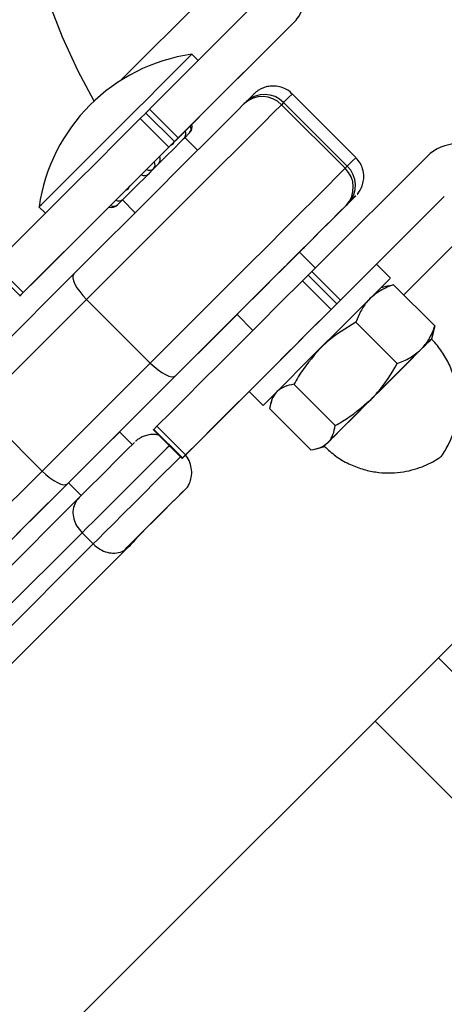
# Model space of a CAD drawing. Units: millimetres. Extents: x 845 to 3695, y 845 to 3695.
# Drawn here: x 2710 to 2733, y 2678 to 2732 of the extents above; entities that cross this region are included whole.
import ezdxf

# ---------------------------------------------------------------- set-up
doc = ezdxf.new("R2010")
doc.units = ezdxf.units.MM
doc.header["$LTSCALE"] = 100

msp = doc.modelspace()

# ---------------------------------------------------------------- linework, layer by layer
at = {"color": 8, "linetype": 'Continuous', "lineweight": 25}
for p, q in [((2715.264, 2729.078), (2722.689, 2736.503)), ((2728.351, 2722.695), (2728.342, 2722.685)), ((2729.496, 2718.889), (2733.261, 2722.654)), ((2736.503, 2722.689), (2731.007, 2717.194)), ((2772.838, 2657.113), (2732.938, 2697.017))]:
    msp.add_line(p, q, dxfattribs=at)
at = {"color": 7, "linetype": 'Continuous', "lineweight": 25}
for p, q in [((2716.897, 2727.504), (2722.654, 2733.261)), ((2725.046, 2732.471), (2718.488, 2725.913)), ((2719.251, 2726.675), (2725.046, 2732.471)), ((2719.596, 2730.203), (2719.242, 2730.556)), ((2728.351, 2724.816), (2724.816, 2728.351)), ((2716.897, 2727.504), (2718.488, 2725.913)), ((2722.156, 2727.813), (2722.274, 2727.931)), ((2724.335, 2727.871), (2724.218, 2727.753)), ((2727.753, 2724.218), (2724.218, 2727.753)), ((2727.87, 2724.335), (2724.335, 2727.871)), ((2716.378, 2726.985), (2716.686, 2727.292)), ((2717.969, 2725.394), (2716.378, 2726.985)), ((2718.277, 2725.701), (2716.686, 2727.292)), ((2716.944, 2724.369), (2719.644, 2727.069)), ((2719.644, 2727.069), (2719.251, 2726.675)), ((2719.121, 2726.192), (2718.829, 2725.9)), ((2718.829, 2725.9), (2719.121, 2726.192)), ((2719.561, 2725.218), (2718.854, 2725.925)), ((2717.969, 2725.394), (2718.277, 2725.701)), ((2725.913, 2718.488), (2732.471, 2725.046)), ((2714.244, 2721.669), (2716.944, 2724.369)), ((2717.121, 2724.192), (2716.829, 2723.9)), ((2717.414, 2724.485), (2717.121, 2724.192)), ((2727.753, 2724.218), (2727.87, 2724.335)), ((2733.261, 2722.654), (2727.504, 2716.897)), ((2714.638, 2722.063), (2709.738, 2717.163)), ((2710.757, 2722.071), (2711.111, 2721.718)), ((2714.638, 2722.063), (2714.244, 2721.669)), ((2715.414, 2722.485), (2715.121, 2722.192)), ((2715.121, 2722.192), (2715.414, 2722.485)), ((2715.389, 2722.46), (2716.096, 2721.753)), ((2727.931, 2722.274), (2727.813, 2722.157)), ((2726.101, 2718.677), (2725.218, 2719.561)), ((2708.118, 2718.725), (2709.709, 2717.134)), ((2709.882, 2717.307), (2708.291, 2718.898)), ((2730.273, 2718.111), (2729.496, 2718.889)), ((2706.685, 2712.342), (2712.689, 2718.346)), ((2725.701, 2718.277), (2725.394, 2717.969)), ((2727.292, 2716.686), (2725.701, 2718.277)), ((2725.913, 2718.488), (2727.504, 2716.897)), ((2725.394, 2717.969), (2726.985, 2716.378)), ((2730.158, 2717.692), (2729.743, 2717.581)), ((2730.161, 2717.678), (2730.45, 2717.751)), ((2732.742, 2715.459), (2730.45, 2717.751)), ((2709.709, 2717.134), (2709.882, 2717.307)), ((2713.397, 2716.933), (2707.394, 2710.93)), ((2716.933, 2713.397), (2713.397, 2716.933)), ((2727.292, 2716.686), (2726.985, 2716.378)), ((2717.387, 2711.731), (2721.753, 2716.096)), ((2721.753, 2716.096), (2722.637, 2715.212)), ((2730.65, 2713.368), (2728.358, 2715.659)), ((2732.742, 2715.459), (2732.667, 2715.173)), ((2732.571, 2714.752), (2732.683, 2715.168)), ((2710.929, 2707.394), (2716.933, 2713.397)), ((2718.345, 2712.689), (2712.342, 2706.685)), ((2727.206, 2709.924), (2724.915, 2712.216)), ((2722.424, 2711.818), (2718.754, 2708.147)), ((2722.424, 2711.818), (2723.202, 2711.04)), ((2723.733, 2711.571), (2723.621, 2711.156)), ((2710.929, 2707.394), (2707.394, 2710.93)), ((2725.854, 2708.572), (2723.562, 2710.864)), ((2635.322, 2599.401), (2746.205, 2710.284)), ((2715.934, 2708.864), (2715.227, 2709.571)), ((2717.111, 2709.687), (2718.702, 2708.096)), ((2717.307, 2709.882), (2717.134, 2709.709)), ((2717.134, 2709.709), (2718.725, 2708.118)), ((2717.307, 2709.882), (2718.898, 2708.291)), ((2726.145, 2708.631), (2726.561, 2708.742)), ((2718.898, 2708.291), (2718.725, 2708.118)), ((2712.399, 2706.742), (2713.106, 2706.035)), ((2707.95, 2700.879), (2712.989, 2705.918)), ((2716.731, 2704.236), (2717.54, 2705.045)), ((2717.54, 2705.045), (2718.041, 2705.546)), ((2713.15, 2703.958), (2708.61, 2699.418)), ((2713.15, 2703.958), (2713.769, 2703.34)), ((2716.423, 2703.929), (2716.731, 2704.236)), ((2709.367, 2696.816), (2715.985, 2703.434)), ((2716.195, 2703.7), (2715.985, 2703.434)), ((2707.374, 2696.944), (2713.769, 2703.34)), ((2715.452, 2702.901), (2708.834, 2696.283)), ((2715.452, 2702.901), (2715.479, 2702.985)), ((2729.414, 2693.493), (2773.536, 2649.366))]:
    msp.add_line(p, q, dxfattribs=at)
at = {"color": 7, "linetype": 'Continuous', "lineweight": 25, "flags": 128}
for points in [[(2713.822, 2727.956), (2712.931, 2729.618), (2712.055, 2731.51), (2711.317, 2733.416), (2710.721, 2735.326), (2710.271, 2737.225), (2709.97, 2739.104), (2709.819, 2740.949), (2709.82, 2742.749), (2709.973, 2744.493), (2710.276, 2746.169), (2710.728, 2747.768), (2711.326, 2749.278), (2712.066, 2750.691), (2712.943, 2751.998), (2713.952, 2753.19), (2714.21, 2753.455)], [(2712, 2723.314), (2712.566, 2723.88), (2713.207, 2724.521), (2713.902, 2725.216), (2714.63, 2725.944), (2715.37, 2726.683), (2716.098, 2727.412), (2716.793, 2728.107), (2717.433, 2728.747), (2718, 2729.314), (2718.475, 2729.789), (2718.845, 2730.159), (2719.098, 2730.412), (2719.226, 2730.54), (2719.242, 2730.556)], [(2722.274, 2727.931), (2722.535, 2728.192), (2722.673, 2728.33), (2722.673, 2728.33)], [(2712.689, 2718.346), (2713.624, 2719.281), (2714.585, 2720.242), (2715.556, 2721.213), (2716.521, 2722.178), (2717.461, 2723.119), (2718.363, 2724.02), (2719.209, 2724.866), (2719.986, 2725.643), (2720.68, 2726.337), (2721.28, 2726.937), (2721.775, 2727.432), (2722.156, 2727.813)], [(2724.218, 2727.753), (2723.782, 2727.317), (2723.216, 2726.752), (2722.531, 2726.066), (2721.737, 2725.273), (2720.849, 2724.385), (2719.882, 2723.418), (2718.852, 2722.388), (2717.777, 2721.312), (2716.675, 2720.211), (2715.565, 2719.101), (2714.466, 2718.002), (2713.397, 2716.933)], [(2716.686, 2727.292), (2716.712, 2727.318), (2716.739, 2727.346), (2716.768, 2727.375), (2716.796, 2727.403), (2716.824, 2727.431), (2716.851, 2727.458), (2716.875, 2727.482), (2716.897, 2727.504)], [(2708.291, 2718.898), (2709.043, 2719.65), (2709.878, 2720.485), (2710.792, 2721.398), (2711.779, 2722.386), (2712.837, 2723.444), (2713.96, 2724.566), (2715.142, 2725.749), (2716.378, 2726.985)], [(2718.829, 2725.9), (2718.764, 2725.835), (2718.66, 2725.731), (2718.52, 2725.591), (2718.346, 2725.417), (2718.144, 2725.215), (2717.917, 2724.989), (2717.672, 2724.743), (2717.414, 2724.485)], [(2718.488, 2725.913), (2718.466, 2725.891), (2718.442, 2725.867), (2718.415, 2725.84), (2718.387, 2725.812), (2718.359, 2725.784), (2718.33, 2725.755), (2718.303, 2725.727), (2718.277, 2725.701)], [(2718.854, 2725.925), (2718.852, 2725.923), (2718.847, 2725.919), (2718.84, 2725.911), (2718.829, 2725.9)], [(2709.882, 2717.307), (2710.634, 2718.059), (2711.469, 2718.894), (2712.383, 2719.807), (2713.37, 2720.795), (2714.428, 2721.853), (2715.551, 2722.975), (2716.733, 2724.158), (2717.969, 2725.394)], [(2717.414, 2724.485), (2717.341, 2724.412), (2717.268, 2724.339), (2717.195, 2724.266), (2717.121, 2724.192), (2717.048, 2724.119), (2716.974, 2724.046), (2716.901, 2723.973), (2716.829, 2723.9)], [(2716.933, 2713.397), (2718.002, 2714.466), (2719.1, 2715.565), (2720.21, 2716.675), (2721.312, 2717.777), (2722.387, 2718.852), (2723.418, 2719.882), (2724.385, 2720.849), (2725.273, 2721.737), (2726.066, 2722.531), (2726.752, 2723.216), (2727.317, 2723.782), (2727.753, 2724.218)], [(2716.829, 2723.9), (2716.57, 2723.642), (2716.325, 2723.396), (2716.098, 2723.17), (2715.896, 2722.967), (2715.723, 2722.794), (2715.583, 2722.654), (2715.479, 2722.55), (2715.414, 2722.485)], [(2710.757, 2722.071), (2710.773, 2722.087), (2710.902, 2722.216), (2711.155, 2722.469), (2711.524, 2722.838), (2712, 2723.314)], [(2725.218, 2719.561), (2725.883, 2720.227), (2726.562, 2720.906), (2727.145, 2721.488), (2727.621, 2721.965), (2727.983, 2722.326), (2728.224, 2722.567), (2728.34, 2722.684), (2728.351, 2722.695)], [(2728.342, 2722.685), (2728.33, 2722.673), (2728.192, 2722.536), (2727.931, 2722.274)], [(2715.414, 2722.485), (2715.403, 2722.474), (2715.395, 2722.466), (2715.39, 2722.462), (2715.389, 2722.46)], [(2727.813, 2722.157), (2727.432, 2721.775), (2726.937, 2721.28), (2726.337, 2720.681), (2725.643, 2719.986), (2724.866, 2719.209), (2724.02, 2718.363), (2723.118, 2717.462), (2722.177, 2716.521), (2721.213, 2715.557), (2720.242, 2714.585), (2719.281, 2713.624), (2718.345, 2712.689)], [(2722.81, 2717.154), (2723.309, 2717.652), (2723.818, 2718.161), (2724.306, 2718.649), (2724.743, 2719.086), (2725.1, 2719.444), (2725.357, 2719.7), (2725.495, 2719.839), (2725.508, 2719.851), (2725.393, 2719.736), (2725.218, 2719.561)], [(2722.424, 2711.818), (2722.48, 2711.874), (2722.661, 2712.055), (2722.961, 2712.355), (2723.37, 2712.764), (2723.872, 2713.266), (2724.45, 2713.844), (2725.083, 2714.476), (2725.747, 2715.14), (2726.418, 2715.812), (2727.073, 2716.467), (2727.688, 2717.082), (2728.241, 2717.634), (2728.711, 2718.104), (2729.081, 2718.475), (2729.339, 2718.733), (2729.475, 2718.868), (2729.496, 2718.889)], [(2712.689, 2718.346), (2712.64, 2718.257), (2712.635, 2718.13), (2712.672, 2717.971), (2712.75, 2717.786), (2712.867, 2717.582), (2713.018, 2717.366), (2713.197, 2717.147), (2713.397, 2716.933)], [(2725.701, 2718.277), (2725.727, 2718.303), (2725.755, 2718.33), (2725.783, 2718.359), (2725.812, 2718.387), (2725.84, 2718.415), (2725.866, 2718.442), (2725.891, 2718.467), (2725.913, 2718.488)], [(2725.394, 2717.969), (2724.157, 2716.733), (2722.975, 2715.551), (2721.853, 2714.428), (2720.795, 2713.371), (2719.807, 2712.383), (2718.894, 2711.469), (2718.059, 2710.635), (2717.307, 2709.882)], [(2723.733, 2711.571), (2723.473, 2711.311), (2723.275, 2711.113), (2723.203, 2711.04), (2723.258, 2711.096), (2723.439, 2711.277), (2723.739, 2711.577), (2724.148, 2711.986), (2724.65, 2712.488), (2725.228, 2713.066), (2725.86, 2713.698), (2726.524, 2714.362), (2727.196, 2715.034), (2727.851, 2715.689), (2728.466, 2716.304), (2729.019, 2716.857), (2729.489, 2717.327), (2729.859, 2717.697), (2730.117, 2717.955), (2730.253, 2718.091), (2730.261, 2718.099), (2730.143, 2717.98), (2729.901, 2717.739), (2729.743, 2717.581)], [(2709.709, 2717.134), (2709.697, 2717.122), (2709.69, 2717.114), (2709.687, 2717.111), (2709.688, 2717.113), (2709.694, 2717.119), (2709.705, 2717.13), (2709.72, 2717.145), (2709.738, 2717.163)], [(2721.753, 2716.096), (2721.728, 2716.071), (2721.529, 2715.872), (2721.453, 2715.796), (2721.504, 2715.848), (2721.681, 2716.024), (2721.97, 2716.313), (2722.355, 2716.698), (2722.81, 2717.154)], [(2727.504, 2716.897), (2727.482, 2716.876), (2727.457, 2716.851), (2727.431, 2716.824), (2727.403, 2716.796), (2727.374, 2716.768), (2727.346, 2716.739), (2727.318, 2716.712), (2727.292, 2716.686)], [(2726.985, 2716.378), (2725.748, 2715.142), (2724.566, 2713.96), (2723.444, 2712.837), (2722.386, 2711.78), (2721.398, 2710.792), (2720.485, 2709.878), (2719.65, 2709.044), (2718.898, 2708.291)], [(2732.541, 2714.722), (2732.541, 2714.722), (2732.464, 2714.645), (2732.261, 2714.442), (2731.94, 2714.121), (2731.515, 2713.697), (2731.006, 2713.187), (2730.433, 2712.614), (2729.822, 2712.003), (2729.2, 2711.381)], [(2731.964, 2714.145), (2732.18, 2714.361), (2732.351, 2714.532), (2732.475, 2714.656), (2732.549, 2714.73), (2732.571, 2714.752), (2732.543, 2714.724), (2732.463, 2714.644), (2732.334, 2714.515)], [(2729.196, 2711.378), (2729.589, 2711.77), (2729.981, 2712.162), (2730.366, 2712.547), (2730.737, 2712.918), (2731.088, 2713.269), (2731.414, 2713.595), (2731.707, 2713.888), (2731.964, 2714.145)], [(2716.933, 2713.397), (2717.146, 2713.197), (2717.365, 2713.018), (2717.581, 2712.868), (2717.786, 2712.751), (2717.971, 2712.672), (2718.13, 2712.635), (2718.256, 2712.641), (2718.345, 2712.689)], [(2715.227, 2709.571), (2715.491, 2709.834), (2716.452, 2710.795), (2717.387, 2711.731)], [(2729.2, 2711.381), (2728.594, 2710.775), (2728.031, 2710.212), (2727.535, 2709.716), (2727.127, 2709.308), (2726.826, 2709.007), (2726.645, 2708.826), (2726.591, 2708.772)], [(2726.799, 2708.98), (2726.975, 2709.156), (2727.196, 2709.377), (2727.457, 2709.638), (2727.755, 2709.936), (2728.083, 2710.264), (2728.437, 2710.618), (2728.81, 2710.991), (2729.196, 2711.378)], [(2713.138, 2707.482), (2713.637, 2707.98), (2714.146, 2708.489), (2714.634, 2708.977), (2715.071, 2709.414), (2715.428, 2709.772), (2715.685, 2710.028), (2715.823, 2710.167), (2715.836, 2710.179), (2715.721, 2710.064), (2715.486, 2709.829), (2715.227, 2709.571)], [(2717.111, 2709.687), (2717.111, 2709.687), (2717.114, 2709.69), (2717.122, 2709.697), (2717.134, 2709.709)], [(2712.989, 2705.918), (2713.096, 2706.025), (2713.328, 2706.257), (2713.663, 2706.592), (2714.072, 2707.001), (2714.521, 2707.45), (2714.969, 2707.899), (2715.379, 2708.308), (2715.714, 2708.643), (2715.945, 2708.874), (2716.052, 2708.981), (2716.058, 2708.987)], [(2726.561, 2708.742), (2726.561, 2708.742), (2726.59, 2708.771), (2726.669, 2708.85), (2726.799, 2708.98)], [(2718.725, 2708.118), (2718.713, 2708.106), (2718.705, 2708.099), (2718.702, 2708.096), (2718.704, 2708.097), (2718.71, 2708.103), (2718.721, 2708.114), (2718.735, 2708.129), (2718.754, 2708.147)], [(2710.929, 2707.394), (2711.143, 2707.194), (2711.362, 2707.015), (2711.578, 2706.864), (2711.783, 2706.747), (2711.968, 2706.669), (2712.127, 2706.632), (2712.253, 2706.637), (2712.342, 2706.685)], [(2712.399, 2706.742), (2712.365, 2706.708), (2712.056, 2706.399), (2711.857, 2706.2), (2711.781, 2706.124), (2711.832, 2706.176), (2712.009, 2706.352), (2712.298, 2706.641), (2712.683, 2707.026), (2713.138, 2707.482)], [(2712.342, 2706.685), (2711.449, 2705.792), (2710.613, 2704.957), (2709.849, 2704.193), (2709.17, 2703.514), (2708.588, 2702.931), (2708.111, 2702.455), (2707.75, 2702.093), (2707.509, 2701.852), (2707.392, 2701.736), (2707.381, 2701.725)], [(2707.919, 2702.263), (2708.301, 2702.644), (2708.796, 2703.139), (2709.396, 2703.739), (2710.09, 2704.433), (2710.867, 2705.21), (2711.713, 2706.056), (2712.399, 2706.742)], [(2715.479, 2702.985), (2715.627, 2703.132), (2715.893, 2703.398), (2716.256, 2703.761), (2716.691, 2704.196), (2717.166, 2704.671), (2717.645, 2705.151), (2718.095, 2705.6), (2718.481, 2705.986), (2718.775, 2706.28), (2718.957, 2706.462), (2719.013, 2706.518)], [(2715.534, 2703.039), (2715.66, 2703.165), (2715.903, 2703.408), (2716.244, 2703.749), (2716.659, 2704.164), (2717.116, 2704.621), (2717.582, 2705.087), (2718.022, 2705.527), (2718.403, 2705.909), (2718.698, 2706.203), (2718.884, 2706.389), (2718.944, 2706.449)], [(2718.944, 2706.449), (2718.883, 2706.388), (2718.697, 2706.202), (2718.402, 2705.907), (2718.02, 2705.525), (2717.58, 2705.085), (2717.114, 2704.619), (2716.657, 2704.162), (2716.249, 2703.754)], [(2715.985, 2703.434), (2715.863, 2703.312), (2715.755, 2703.204), (2715.662, 2703.111), (2715.585, 2703.034), (2715.525, 2702.974), (2715.483, 2702.932), (2715.458, 2702.907), (2715.452, 2702.901)]]:
    msp.add_lwpolyline(points, dxfattribs=at)
at = {"color": 8, "linetype": 'Continuous', "lineweight": 25, "flags": 128}
for points in [[(2724.816, 2728.351), (2724.791, 2728.327), (2724.634, 2728.17), (2724.335, 2727.871)], [(2727.87, 2724.335), (2728.17, 2724.634), (2728.327, 2724.791), (2728.351, 2724.816)], [(2717.995, 2708.803), (2717.861, 2708.669), (2717.52, 2708.328), (2717.079, 2707.887), (2716.561, 2707.368), (2715.991, 2706.799), (2715.401, 2706.209), (2714.82, 2705.628), (2714.278, 2705.086), (2713.804, 2704.611), (2713.421, 2704.229), (2713.15, 2703.958)], [(2713.769, 2703.34), (2714.04, 2703.61), (2714.422, 2703.993), (2714.897, 2704.467), (2715.438, 2705.009), (2716.02, 2705.59), (2716.61, 2706.18), (2717.179, 2706.75), (2717.698, 2707.268), (2718.139, 2707.709), (2718.48, 2708.05), (2718.614, 2708.184)], [(2705.26, 2701.725), (2705.273, 2701.737), (2705.405, 2701.87), (2705.681, 2702.146), (2706.094, 2702.559), (2706.639, 2703.103), (2707.305, 2703.769), (2708.081, 2704.545), (2708.954, 2705.418), (2709.909, 2706.373), (2710.929, 2707.394)]]:
    msp.add_lwpolyline(points, dxfattribs=at)
at = {"color": 7, "linetype": 'Continuous', "lineweight": 25}
msp.add_circle((2269.768, 2269.768), 1425, dxfattribs=at)
for centre, radius, start, end in [((2722.853, 2734.131), 2.75, 322.8687, 39.1449), ((2720.657, 2720.657), 10, 98.13, 171.8698), ((2723.157, 2726.751), 1.459, 43.3783, 133.2809), ((2723.274, 2726.868), 1.459, 43.3783, 133.2809), ((2718.768, 2726.546), 0.5, 315, 14.9976), ((2734.131, 2722.853), 2.75, 50.8548, 127.1308), ((2726.751, 2723.157), 1.459, 316.719, 46.6215), ((2726.868, 2723.274), 1.459, 316.719, 46.6215), ((2714.768, 2722.546), 0.5, 255.0027, 315)]:
    msp.add_arc(centre, radius, start, end, dxfattribs=at)
at = {"color": 8, "linetype": 'Continuous', "lineweight": 25}
for centre, start, end in [((2718.838, 2726.42), 321.238, 27.225), ((2718.546, 2726.127), 321.238, 27.225), ((2717.131, 2724.712), 321.238, 27.225), ((2716.894, 2724.475), 242.7747, 308.7618), ((2716.838, 2724.42), 321.238, 27.225), ((2716.601, 2724.183), 242.7747, 308.7618), ((2714.894, 2722.475), 242.7747, 308.7618), ((2715.186, 2722.768), 242.7747, 308.7618)]:
    msp.add_arc(centre, 0.363, start, end, dxfattribs=at)
at = {"color": 7, "linetype": 'Continuous', "lineweight": 25}
for points, knots in [([(2724.813, 2728.345), (2724.804, 2728.357), (2724.698, 2728.497), (2724.417, 2728.653), (2724.033, 2728.782), (2723.682, 2728.8), (2723.385, 2728.753), (2723.144, 2728.667), (2722.961, 2728.568), (2722.834, 2728.477), (2722.756, 2728.41), (2722.717, 2728.374), (2722.701, 2728.358), (2722.698, 2728.355), (2722.697, 2728.354), (2722.696, 2728.353), (2722.695, 2728.352), (2722.695, 2728.352), (2722.693, 2728.35), (2722.694, 2728.351), (2722.672, 2728.329), (2722.67, 2728.327)], [0, 0, 0, 0, 0.015252, 0.166551, 0.292539, 0.401722, 0.496816, 0.577999, 0.644308, 0.694202, 0.726549, 0.742539, 0.745671, 0.746723, 0.747535, 0.748612, 0.750608, 0.755925, 0.781143, 0.97454, 1, 1, 1, 1]), ([(2728.428, 2722.778), (2728.431, 2722.781), (2728.492, 2722.849), (2728.609, 2723.021), (2728.736, 2723.309), (2728.805, 2723.676), (2728.775, 2724.08), (2728.629, 2724.49), (2728.443, 2724.702), (2728.353, 2724.804)], [0, 0, 0, 0, 0.005016, 0.123228, 0.278699, 0.426057, 0.622723, 0.817653, 1, 1, 1, 1]), ([(2730.45, 2717.751), (2730.205, 2717.656), (2729.711, 2717.465), (2729.329, 2717.138), (2729.136, 2716.974)], [0, 0, 0, 0, 0.495458, 1, 1, 1, 1]), ([(2729.136, 2716.974), (2729.111, 2716.949), (2728.926, 2716.758), (2728.631, 2716.346), (2728.45, 2715.89), (2728.358, 2715.659)], [0, 0, 0, 0, 0.070088, 0.530783, 1, 1, 1, 1]), ([(2728.358, 2715.659), (2727.801, 2715.325), (2727.091, 2714.9), (2726.496, 2714.329), (2726.368, 2714.206)], [0, 0, 0, 0, 0.784314, 1, 1, 1, 1]), ([(2731.964, 2714.145), (2731.989, 2714.17), (2732.174, 2714.36), (2732.469, 2714.773), (2732.65, 2715.229), (2732.742, 2715.459)], [0, 0, 0, 0, 0.070088, 0.530783, 1, 1, 1, 1]), ([(2733.102, 2708.212), (2733.249, 2708.443), (2733.506, 2708.846), (2733.783, 2709.531), (2733.961, 2710.208), (2734.043, 2710.962), (2734.014, 2711.731), (2733.855, 2712.527), (2733.566, 2713.309), (2733.136, 2714.031), (2732.784, 2714.51), (2732.551, 2714.708), (2732.533, 2714.723)], [0, 0, 0, 0, 0.1157877, 0.2012447, 0.3112042, 0.4108274, 0.5206785, 0.635114, 0.7522408, 0.8708534, 0.9902133, 1, 1, 1, 1]), ([(2726.368, 2714.206), (2725.932, 2713.699), (2725.393, 2713.072), (2724.991, 2712.353), (2724.915, 2712.216)], [0, 0, 0, 0, 0.809629, 1, 1, 1, 1]), ([(2730.65, 2713.368), (2730.895, 2713.463), (2731.389, 2713.654), (2731.771, 2713.98), (2731.964, 2714.145)], [0, 0, 0, 0, 0.495458, 1, 1, 1, 1]), ([(2729.196, 2711.378), (2729.32, 2711.506), (2729.89, 2712.1), (2730.316, 2712.811), (2730.65, 2713.368)], [0, 0, 0, 0, 0.215686, 1, 1, 1, 1]), ([(2724.915, 2712.216), (2724.73, 2712.181), (2724.357, 2712.111), (2724.1, 2711.91), (2723.97, 2711.808)], [0, 0, 0, 0, 0.495458, 1, 1, 1, 1]), ([(2723.97, 2711.808), (2723.954, 2711.792), (2723.835, 2711.668), (2723.665, 2711.38), (2723.597, 2711.037), (2723.562, 2710.864)], [0, 0, 0, 0, 0.070088, 0.530783, 1, 1, 1, 1]), ([(2727.206, 2709.924), (2727.343, 2710.001), (2728.062, 2710.402), (2728.689, 2710.941), (2729.196, 2711.378)], [0, 0, 0, 0, 0.190371, 1, 1, 1, 1]), ([(2717.41, 2709.387), (2717.334, 2709.403), (2717.154, 2709.441), (2716.875, 2709.415), (2716.609, 2709.345), (2716.4, 2709.249), (2716.249, 2709.151), (2716.163, 2709.085), (2716.128, 2709.052), (2716.124, 2709.049)], [0, 0, 0, 0, 0.167905, 0.398763, 0.598137, 0.764862, 0.895833, 0.987644, 1, 1, 1, 1]), ([(2726.799, 2708.98), (2726.814, 2708.996), (2726.933, 2709.12), (2727.103, 2709.407), (2727.172, 2709.751), (2727.206, 2709.924)], [0, 0, 0, 0, 0.070088, 0.530783, 1, 1, 1, 1]), ([(2725.854, 2708.572), (2726.039, 2708.607), (2726.412, 2708.677), (2726.669, 2708.878), (2726.799, 2708.98)], [0, 0, 0, 0, 0.495458, 1, 1, 1, 1]), ([(2726.599, 2708.772), (2726.803, 2708.584), (2727.214, 2708.205), (2727.933, 2707.787), (2728.681, 2707.491), (2729.425, 2707.324), (2730.146, 2707.27), (2730.825, 2707.313), (2731.451, 2707.435), (2732.011, 2707.617), (2732.498, 2707.837), (2732.853, 2708.041), (2733.042, 2708.171), (2733.102, 2708.212)], [0, 0, 0, 0, 0.116927, 0.236307, 0.349264, 0.456427, 0.558003, 0.653903, 0.743779, 0.827016, 0.902691, 0.969526, 1, 1, 1, 1]), ([(2718.986, 2706.478), (2718.99, 2706.483), (2719.044, 2706.557), (2719.133, 2706.739), (2719.235, 2707.062), (2719.252, 2707.46), (2719.139, 2707.877), (2719.008, 2708.16), (2718.887, 2708.267), (2718.88, 2708.273)], [0, 0, 0, 0, 0.01068, 0.142202, 0.311685, 0.536694, 0.749085, 0.984387, 1, 1, 1, 1]), ([(2712.989, 2705.918), (2712.988, 2705.917), (2712.883, 2705.812), (2712.719, 2705.578), (2712.619, 2705.169), (2712.667, 2704.74), (2712.84, 2704.317), (2713.047, 2704.078), (2713.15, 2703.958)], [0, 0, 0, 0, 0.0023265, 0.2209615, 0.4295163, 0.6232562, 0.8115284, 1, 1, 1, 1]), ([(2713.769, 2703.34), (2713.889, 2703.236), (2714.128, 2703.029), (2714.551, 2702.856), (2714.979, 2702.809), (2715.287, 2702.881), (2715.443, 2702.965), (2715.479, 2702.985)], [0, 0, 0, 0, 0.224069, 0.447901, 0.678234, 0.92618, 1, 1, 1, 1])]:
    msp.add_open_spline(points, degree=3, knots=knots, dxfattribs=at)
at = {"color": 8, "linetype": 'Continuous', "lineweight": 25}
for points in [[(2718.054, 2725.502), (2718.099, 2725.519), (2718.223, 2725.564), (2718.269, 2725.689), (2718.299, 2725.769)], [(2715.554, 2723.002), (2715.599, 2723.019), (2715.723, 2723.064), (2715.769, 2723.189), (2715.799, 2723.269)]]:
    msp.add_open_spline(points, degree=3, knots=[0, 0, 0, 0, 0.360606, 1, 1, 1, 1], dxfattribs=at)

doc.saveas('drawing.dxf')
